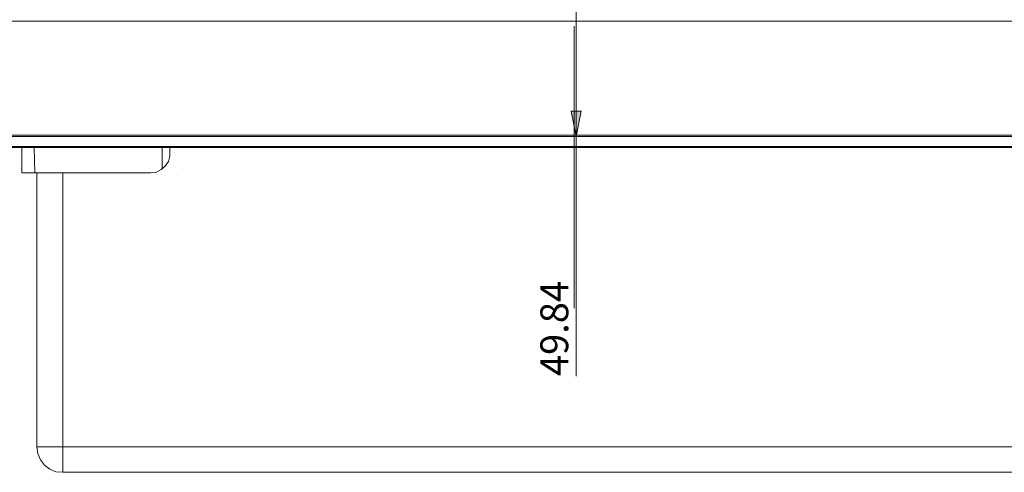
# Model space of a CAD drawing. Units: inches. Extents: x -6299 to 12240, y -7316 to 9067.
# Drawn here: x 1573 to 1794, y 1511 to 1613 of the extents above; entities that cross this region are included whole.
import ezdxf

# ---------------------------------------------------------------- set-up
doc = ezdxf.new("R2010")
doc.units = ezdxf.units.IN
doc.header["$MEASUREMENT"] = 0
doc.layers.add('Layer 1', color=7, linetype='Continuous')

msp = doc.modelspace()

# ---------------------------------------------------------------- hatches: boundary and pattern name
at = {"layer": 'Layer 1', "true_color": 0xffffff}
h = msp.add_hatch(color=7, dxfattribs=at)
h.dxf.hatch_style = 2
h.paths.add_polyline_path([(1697.56, 1586.29), (1696.43, 1591.96), (1698.7, 1591.96)])

# ---------------------------------------------------------------- linework, layer by layer
at = {"layer": 'Layer 1', "color": 7, "lineweight": 9, "true_color": 0xffffff}
for points in [[(1697.56, 1727.57), (1697.56, 1532.5)], [(1960.6, 1612.14), (1960.51, 1612.15), (1916.74, 1612.16), (1872.96, 1612.17), (1829.18, 1612.18), (1785.4, 1612.19), (1741.62, 1612.19), (1719.68, 1612.18), (1675.9, 1612.17), (1632.12, 1612.16), (1610.38, 1612.16), (1566.6, 1612.15), (1522.82, 1612.09)], [(1697.1, 1611.06), (1697.1, 1547.76)], [(1697.56, 1586.29), (1696.43, 1591.96), (1698.7, 1591.96), (1697.56, 1586.29)], [(2026.87, 1586.56), (1495.4, 1586.56)], [(2026.75, 1586.29), (1501.32, 1586.29)], [(2044.15, 1584.04), (1496.95, 1584.04)], [(2043.92, 1583.84), (1502.83, 1583.84)], [(1609.24, 1583.84), (1609.24, 1583.84)], [(1601.96, 1578.15), (1603.24, 1578.26), (1604.28, 1578.84), (1605.21, 1579.66), (1605.92, 1580.7), (1606.27, 1581.87)], [(1601.96, 1578.15), (1603.24, 1578.26), (1604.28, 1578.84), (1605.21, 1579.66), (1605.92, 1580.7), (1606.27, 1581.87)], [(1576.36, 1516.59), (1576.36, 1578.15)], [(1582.17, 1510.89), (1582.17, 1578.15)], [(1609.24, 1579.02), (1609.24, 1579.02)], [(1913.67, 1516.59), (1576.36, 1516.59)], [(1576.36, 1516.59), (1576.6, 1515.08), (1577.18, 1513.68), (1578.11, 1512.52), (1579.27, 1511.59), (1580.66, 1511.01), (1582.17, 1510.89)], [(1913.67, 1510.89), (1582.17, 1510.89)]]:
    msp.add_lwpolyline(points, dxfattribs=at)
at = {"layer": 'Layer 1', "lineweight": 0}
msp.add_lwpolyline([(1697.56, 1586.29), (1696.43, 1591.96), (1698.7, 1591.96), (1697.56, 1586.29)], dxfattribs=at)
at = {"layer": 'Layer 1', "color": 7, "lineweight": 9, "true_color": 0xffffff}
for points in [[(1572.99, 1578.15), (1572.99, 1578.15), (1572.99, 1583.84), (1572.99, 1583.84), (1572.99, 1583.84), (1572.99, 1578.15), (1572.99, 1578.15)], [(1575.9, 1578.15), (1575.9, 1578.15), (1575.78, 1583.84), (1575.78, 1583.84), (1575.78, 1583.84), (1575.9, 1578.15), (1575.9, 1578.15)], [(1604.52, 1578.96), (1604.52, 1578.96), (1604.52, 1583.84), (1604.52, 1583.84), (1604.52, 1583.84), (1604.52, 1578.96), (1604.52, 1578.96)], [(1606.27, 1583.84), (1606.27, 1583.84), (1606.27, 1581.87), (1606.27, 1581.87), (1606.27, 1581.87), (1606.27, 1583.84), (1606.27, 1583.84)], [(1601.96, 1578.15), (1601.96, 1578.15), (1572.99, 1578.15), (1572.99, 1578.15), (1572.99, 1578.15), (1601.96, 1578.15), (1601.96, 1578.15)]]:
    msp.add_open_spline(points, degree=3, knots=[0, 0, 0, 0, 1, 1, 1, 2, 2, 2, 2], dxfattribs=at)

# ---------------------------------------------------------------- texts
at = {"layer": 'Layer 1', "color": 7, "true_color": 0xffffff, "insert": (1695.79, 1532.5), "char_height": 6.2646, "attachment_point": 7, "rotation": 90}
msp.add_mtext('\\fArial|b0|i0|c0|p34;\\W1;49.84', dxfattribs=at)

doc.saveas('drawing.dxf')
